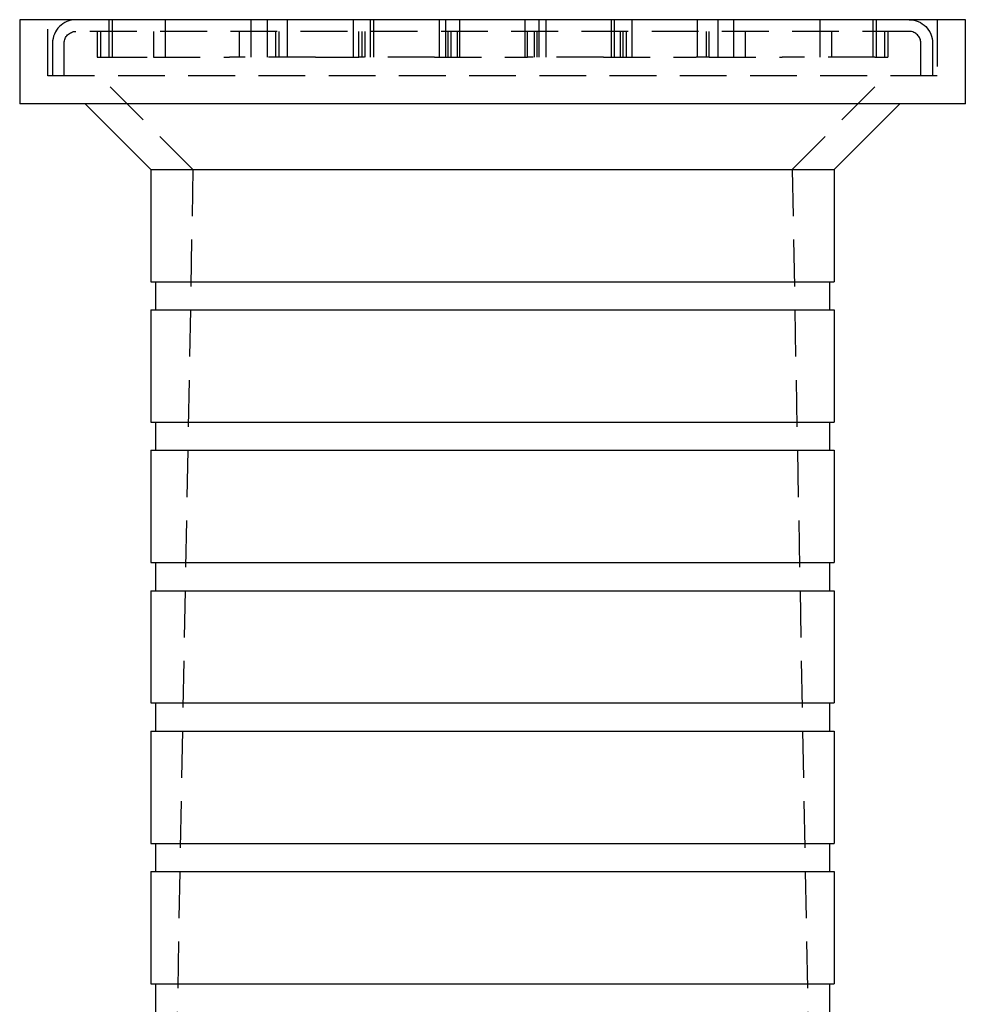
# Model space of a CAD drawing. Extents: x 2250 to 3186, y 218 to 896.
# Drawn here: x 2334 to 2435, y 791 to 896 of the extents above; entities that cross this region are included whole.
import ezdxf

# ---------------------------------------------------------------- set-up
doc = ezdxf.new("R2010")
doc.units = 0
doc.header["$LTSCALE"] = 20
doc.linetypes.add('VERDECKT', pattern=[0.375, 0.25, -0.125])
doc.layers.get('0').update_dxf_attribs({"linetype": 'CONTINUOUS'})
doc.layers.add('SCHRAFF', color=7, linetype='CONTINUOUS')

# ---------------------------------------------------------------- blocks, each defined once
blk = doc.blocks.new('A$C546F1CEB')
at = {"color": 3, "linetype": 'CONTINUOUS', "extrusion": (0, 1, 2e-16)}
for p, q in [((1169.6, 212.41), (1169.6, 203.41)), ((1270.6, 212.41), (1169.6, 212.41)), ((1270.6, 203.41), (1270.6, 212.41)), ((1270.6, 203.41), (1169.6, 203.41)), ((1183.6, 196.41), (1176.6, 203.41)), ((1256.6, 196.41), (1263.6, 203.41)), ((1183.6, 196.41), (1256.6, 196.41)), ((1183.6, 196.41), (1183.6, 184.41)), ((1256.6, 196.41), (1256.6, 184.41)), ((1183.6, 184.41), (1256.6, 184.41)), ((1184.1, 184.41), (1184.1, 181.41)), ((1256.1, 184.41), (1256.1, 181.41)), ((1183.6, 181.41), (1256.6, 181.41)), ((1183.6, 181.41), (1183.6, 169.41)), ((1256.6, 181.41), (1256.6, 169.41)), ((1183.6, 169.41), (1256.6, 169.41)), ((1184.1, 169.41), (1184.1, 166.41)), ((1256.1, 169.41), (1256.1, 166.41)), ((1183.6, 166.41), (1256.6, 166.41)), ((1183.6, 166.41), (1183.6, 154.41)), ((1256.6, 166.41), (1256.6, 154.41)), ((1183.6, 154.41), (1256.6, 154.41)), ((1184.1, 154.41), (1184.1, 151.41)), ((1256.1, 154.41), (1256.1, 151.41)), ((1183.6, 151.41), (1256.6, 151.41)), ((1183.6, 151.41), (1183.6, 139.41)), ((1256.6, 151.41), (1256.6, 139.41)), ((1183.6, 139.41), (1256.6, 139.41)), ((1184.1, 139.41), (1184.1, 136.41)), ((1256.1, 139.41), (1256.1, 136.41)), ((1183.6, 136.41), (1256.6, 136.41)), ((1183.6, 136.41), (1183.6, 124.41)), ((1256.6, 136.41), (1256.6, 124.41)), ((1183.6, 124.41), (1256.6, 124.41)), ((1184.1, 124.41), (1184.1, 121.41)), ((1256.1, 124.41), (1256.1, 121.41)), ((1183.6, 121.41), (1256.6, 121.41)), ((1183.6, 121.41), (1183.6, 109.41)), ((1256.6, 121.41), (1256.6, 109.41)), ((1183.6, 109.41), (1256.6, 109.41)), ((1184.1, 109.41), (1184.1, 106.41)), ((1256.1, 109.41), (1256.1, 106.41))]:
    blk.add_line(p, q, dxfattribs=at)
at = {"color": 1, "linetype": 'VERDECKT', "extrusion": (0, 1, 2e-16)}
for p, q in [((1172.6, 206.41), (1172.6, 212.41)), ((1179.12, 212.41), (1179.12, 208.41)), ((1179.47, 212.41), (1179.47, 208.41)), ((1185.13, 212.41), (1185.13, 208.41)), ((1194.32, 208.41), (1194.32, 212.41)), ((1196.02, 212.41), (1196.02, 208.41)), ((1198.21, 208.41), (1198.21, 212.41)), ((1205.21, 212.41), (1205.21, 208.41)), ((1207.05, 208.41), (1207.05, 212.41)), ((1207.41, 208.41), (1207.41, 212.41)), ((1214.41, 212.41), (1214.41, 208.41)), ((1215.11, 208.41), (1215.11, 212.41)), ((1216.6, 208.41), (1216.6, 212.41)), ((1223.6, 208.41), (1223.6, 212.41)), ((1225.08, 208.41), (1225.08, 212.41)), ((1225.79, 212.41), (1225.79, 208.41)), ((1232.79, 208.41), (1232.79, 212.41)), ((1233.14, 208.41), (1233.14, 212.41)), ((1234.98, 212.41), (1234.98, 208.41)), ((1241.98, 208.41), (1241.98, 212.41)), ((1244.17, 212.41), (1244.17, 208.41)), ((1245.87, 208.41), (1245.87, 212.41)), ((1255.06, 212.41), (1255.06, 208.41)), ((1260.72, 212.41), (1260.72, 208.41)), ((1261.07, 212.41), (1261.07, 208.41)), ((1267.6, 212.41), (1267.6, 206.41)), ((1264.6, 211.16), (1175.6, 211.16)), ((1177.87, 211.16), (1177.87, 208.41)), ((1178.22, 211.16), (1178.22, 208.41)), ((1183.88, 211.16), (1183.88, 208.41)), ((1193.07, 208.41), (1193.07, 211.16)), ((1196.96, 208.41), (1196.96, 211.16)), ((1197.27, 211.16), (1197.27, 208.41)), ((1205.8, 208.41), (1205.8, 211.16)), ((1206.16, 208.41), (1206.16, 211.16)), ((1206.46, 211.16), (1206.46, 208.41)), ((1215.35, 208.41), (1215.35, 211.16)), ((1215.66, 211.16), (1215.66, 208.41)), ((1216.36, 208.41), (1216.36, 211.16)), ((1223.83, 208.41), (1223.83, 211.16)), ((1224.54, 211.16), (1224.54, 208.41)), ((1224.85, 208.41), (1224.85, 211.16)), ((1233.73, 211.16), (1233.73, 208.41)), ((1234.04, 208.41), (1234.04, 211.16)), ((1234.39, 208.41), (1234.39, 211.16)), ((1242.92, 211.16), (1242.92, 208.41)), ((1243.23, 208.41), (1243.23, 211.16)), ((1247.12, 208.41), (1247.12, 211.16)), ((1256.31, 211.16), (1256.31, 208.41)), ((1261.97, 211.16), (1261.97, 208.41)), ((1262.32, 211.16), (1262.32, 208.41)), ((1173.1, 209.91), (1173.1, 206.41)), ((1174.35, 206.41), (1174.35, 209.91)), ((1265.85, 206.41), (1265.85, 209.91)), ((1267.1, 209.91), (1267.1, 206.41)), ((1177.87, 208.41), (1178.22, 208.41)), ((1178.22, 208.41), (1183.88, 208.41)), ((1183.88, 208.41), (1191.99, 208.41)), ((1193.07, 208.41), (1191.99, 208.41)), ((1201.18, 208.41), (1193.07, 208.41)), ((1201.18, 208.41), (1205.8, 208.41)), ((1213.91, 208.41), (1205.8, 208.41)), ((1213.91, 208.41), (1223.83, 208.41)), ((1231.94, 208.41), (1223.83, 208.41)), ((1231.94, 208.41), (1241.84, 208.41)), ((1243.23, 208.41), (1241.84, 208.41)), ((1243.23, 208.41), (1251.03, 208.41)), ((1260.93, 208.41), (1251.03, 208.41)), ((1260.93, 208.41), (1262.32, 208.41)), ((1267.6, 206.41), (1172.6, 206.41)), ((1188.1, 196.41), (1178.1, 206.41)), ((1252.1, 196.41), (1262.1, 206.41)), ((1188.1, 196.41), (1185.6, 62.41)), ((1252.1, 196.41), (1254.6, 62.41))]:
    blk.add_line(p, q, dxfattribs=at)
at = {"color": 1, "linetype": 'VERDECKT'}
for centre, radius, start, end in [((1175.6, 209.91), 2.5, 90, 180), ((1264.6, 209.91), 1.25, 0, 90)]:
    blk.add_arc(centre, radius, start, end, dxfattribs=at)
at = {"color": 1, "linetype": 'VERDECKT', "extrusion": (0, 2e-16, -1)}
for centre, radius, start, end in [((-1264.6, 209.91), 2.5, 90, 180), ((-1175.6, 209.91), 1.25, 0, 90)]:
    blk.add_arc(centre, radius, start, end, dxfattribs=at)

msp = doc.modelspace()

# ---------------------------------------------------------------- block references
at = {"layer": 'SCHRAFF'}
msp.add_blockref('A$C546F1CEB', (1164.83, 683.68), dxfattribs=at)

doc.saveas('drawing.dxf')
